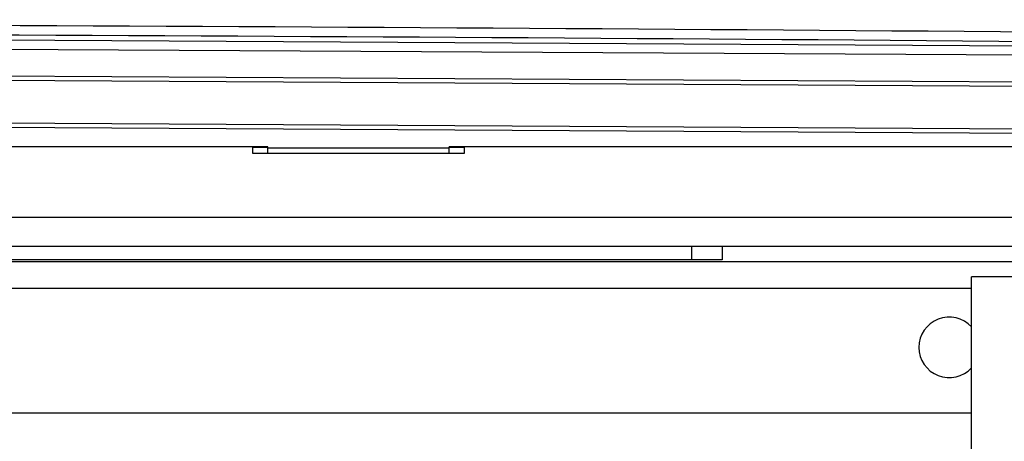
# Model space of a CAD drawing. Units: inches. Extents: x 4 to 268, y 4 to 172.
# Drawn here: x 82 to 86, y 99 to 101 of the extents above; entities that cross this region are included whole.
import ezdxf

# ---------------------------------------------------------------- set-up
doc = ezdxf.new("R2010")
doc.units = ezdxf.units.IN
doc.header["$LTSCALE"] = 16
doc.header["$MEASUREMENT"] = 0

msp = doc.modelspace()

# ---------------------------------------------------------------- linework, layer by layer
for p, q in [((76.6362, 100.5229), (87.7033, 100.4593)), ((87.6982, 100.42), (76.6413, 100.4835)), ((87.711, 100.291), (76.6405, 100.3546)), ((76.6413, 100.3743), (87.7118, 100.3107)), ((87.7111, 100.0972), (76.6362, 100.1608)), ((76.6405, 100.1805), (87.7154, 100.1168)), ((82.6362, 100.053), (79.4493, 100.053)), ((82.5727, 100.053), (82.5727, 100.0273)), ((82.5727, 100.0524), (82.6362, 100.0524)), ((82.5727, 100.0273), (83.4477, 100.0273)), ((82.6362, 100.0491), (82.6362, 100.053)), ((82.6362, 100.0491), (83.3842, 100.0491)), ((82.6362, 100.0273), (82.6362, 100.0491)), ((86.2227, 100.053), (83.3842, 100.053)), ((83.3842, 100.0491), (83.3842, 100.053)), ((83.3842, 100.0524), (83.4477, 100.0524)), ((83.3842, 100.0273), (83.3842, 100.0491)), ((83.4477, 100.0273), (83.4477, 100.053)), ((76.6755, 99.7634), (86.2572, 99.7634)), ((86.2572, 99.6423), (67.0151, 99.6423)), ((84.3862, 99.5873), (84.3862, 99.6423)), ((84.5112, 99.6423), (84.5112, 99.5873)), ((67.0151, 99.5798), (86.2572, 99.5798)), ((84.3862, 99.5873), (68.8862, 99.5873)), ((84.5112, 99.5873), (84.3862, 99.5873)), ((85.5406, 47.0173), (85.5406, 99.5173)), ((86.2572, 99.5173), (85.5406, 99.5173)), ((85.5406, 99.4687), (67.7318, 99.4687)), ((85.5406, 98.9548), (67.7318, 98.9548))]:
    msp.add_line(p, q)
msp.add_arc((85.4487, 99.2259), 0.125, 42.695, 317.305)
for centre, major_axis, ratio in [((76.6362, 98.4171), (49.2126, 0), 0.043626), ((76.6362, 98.3778), (49.1732, 0), 0.043661)]:
    msp.add_ellipse(centre, major_axis=major_axis, ratio=ratio, start_param=1.374057, end_param=1.767536)

doc.saveas('drawing.dxf')
